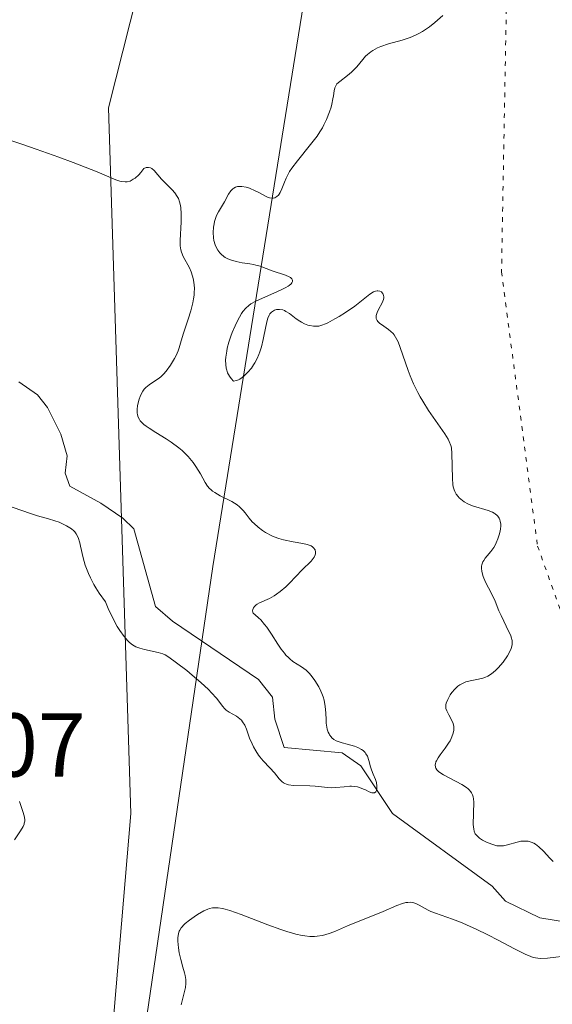
# Model space of a CAD drawing. Units: metres. Extents: x 629065 to 632550, y 4667154 to 4669535.
# Drawn here: x 630916 to 630975, y 4667285 to 4667394 of the extents above; entities that cross this region are included whole.
import ezdxf

# ---------------------------------------------------------------- set-up
doc = ezdxf.new("R2010")
doc.units = ezdxf.units.M
doc.header["$MEASUREMENT"] = 0
doc.linetypes.add('DGN Style 5', pattern=[1.153612, 0.494405, -0.659207])
for name, color, linetype, lineweight in [('Corriente natural lineal', 142, 'Continuous', 13), ('Curva de nivel normal', 30, 'Continuous', 0), ('Matorral CxS', 135, 'Continuous', 0), ('Rótulo de punto de cota en terreno', 7, 'Continuous', 0), ('Vía pecuaria CxS', 92, 'Continuous', 13), ('Vía pecuaria eje', 92, 'DGN Style 5', 0)]:
    doc.layers.add(name, color=color, linetype=linetype, lineweight=lineweight)
doc.styles.add('Style-Arial', font='txt')

msp = doc.modelspace()

# ---------------------------------------------------------------- linework, layer by layer
at = {"layer": 'Corriente natural lineal', "color": 142, "linetype": 'Continuous', "lineweight": 13}
msp.add_polyline3d([(630976.9401, 4667293.9501, 358.7791), (630973.5201, 4667294.4901, 358.1981), (630969.7201, 4667296.3401, 357.701), (630968.2301, 4667298.0201, 357.3709), (630957.1601, 4667306.0901, 356.9259), (630953.6701, 4667311.3701, 355.9471), (630951.5801, 4667312.8201, 355.3981), (630945.1401, 4667313.4101, 355.4933), (630944.1101, 4667316.5501, 354.9609), (630943.8301, 4667318.9801, 354.8073), (630942.2901, 4667320.9401, 354.6243), (630932.7301, 4667327.4401, 353.5726), (630930.8501, 4667329.0701, 353.8734), (630928.4501, 4667337.6601, 352.8869), (630927.2101, 4667338.8501, 352.8884), (630924.7601, 4667340.5101, 352.9532), (630921.3201, 4667342.4001, 352.5987), (630920.8101, 4667343.8501, 352.4768), (630921.0201, 4667345.7901, 352.3138), (630920.3201, 4667348.1801, 352.1476), (630918.8501, 4667351.1401, 351.9757), (630917.7501, 4667352.5401, 351.8492), (630915.6601, 4667353.9701, 351.7625)], dxfattribs=at)
at = {"layer": 'Curva de nivel normal', "color": 30, "linetype": 'Continuous', "lineweight": 0, "flags": 128}
for points, elevation in [([(630962.78, 4667394.6301), (630961.89, 4667393.8601), (630961.27, 4667393.3901), (630960.96, 4667393.1701), (630960.49, 4667392.8601), (630960.02, 4667392.6101), (630959.72, 4667392.4601), (630959.12, 4667392.2001), (630958.25, 4667391.9101), (630956.71, 4667391.4901), (630955.86, 4667391.2001), (630955.49, 4667391.0401), (630955, 4667390.7701), (630954.78, 4667390.6201), (630954.38, 4667390.3001), (630954.19, 4667390.1201), (630953.86, 4667389.7401), (630953.2, 4667388.9401), (630952.82, 4667388.5401), (630952.61, 4667388.3501), (630952.16, 4667387.9901), (630951.31, 4667387.3301), (630951, 4667387.0401), (630950.9, 4667386.9001), (630950.76, 4667386.6101), (630950.68, 4667386.2901), (630950.61, 4667385.7301), (630950.56, 4667385.3801), (630950.43, 4667384.8101), (630950.35, 4667384.4801), (630950.18, 4667383.9601), (630949.85, 4667383.1001), (630949.56, 4667382.5001), (630949.39, 4667382.1901), (630949.11, 4667381.7201), (630948.79, 4667381.2501), (630948.07, 4667380.3201), (630946.6, 4667378.5301), (630945.98, 4667377.7001), (630945.74, 4667377.3201), (630945.36, 4667376.5901), (630945.17, 4667376.1601), (630944.88, 4667375.4101), (630944.68, 4667374.9801), (630944.58, 4667374.8101), (630944.5, 4667374.7201), (630944.34, 4667374.5601), (630944.09, 4667374.4101), (630943.9, 4667374.3701), (630943.77, 4667374.3601), (630943.51, 4667374.4001), (630943.36, 4667374.4401), (630943.05, 4667374.5801), (630942.34, 4667374.9801), (630941.91, 4667375.2001), (630941.27, 4667375.4701), (630940.93, 4667375.5801), (630940.42, 4667375.6701), (630940.11, 4667375.6701), (630939.96, 4667375.6501), (630939.74, 4667375.5801), (630939.55, 4667375.4901), (630939.44, 4667375.4001), (630939.23, 4667375.1901), (630938.95, 4667374.8101), (630938.49, 4667373.9601), (630937.83, 4667372.8501), (630937.63, 4667372.4501), (630937.54, 4667372.2201), (630937.4, 4667371.7701), (630937.35, 4667371.5301), (630937.28, 4667371.1601), (630937.24, 4667370.5601), (630937.27, 4667369.9701), (630937.32, 4667369.6801), (630937.46, 4667369.1801), (630937.57, 4667368.9401), (630937.76, 4667368.6101), (630938, 4667368.3001), (630938.13, 4667368.1601), (630938.43, 4667367.9001), (630938.6, 4667367.7901), (630938.87, 4667367.6401), (630939.16, 4667367.5201), (630939.8, 4667367.3301), (630940.47, 4667367.2101), (630941.33, 4667367.0801), (630941.73, 4667367.0101), (630942, 4667366.9501), (630942.48, 4667366.8201), (630943.79, 4667366.3201), (630945.28, 4667365.8201), (630945.68, 4667365.6401), (630945.83, 4667365.5501), (630945.97, 4667365.4301), (630946.06, 4667365.2701), (630946.06, 4667365.1201), (630945.98, 4667364.9601), (630945.91, 4667364.8701), (630945.71, 4667364.6901), (630945.57, 4667364.6001), (630945.33, 4667364.4601), (630945.04, 4667364.3001), (630944.33, 4667363.9801), (630942.72, 4667363.2901), (630941.99, 4667362.9401), (630941.44, 4667362.6301), (630941.2, 4667362.4501), (630940.87, 4667362.1501), (630940.56, 4667361.7801), (630940.4, 4667361.5601), (630940.17, 4667361.1801), (630940.02, 4667360.8901), (630939.69, 4667360.2001), (630939.37, 4667359.4501), (630939.21, 4667359.0501), (630939, 4667358.4001), (630938.82, 4667357.7401), (630938.75, 4667357.4001), (630938.65, 4667356.7301), (630938.63, 4667356.3901), (630938.65, 4667355.9101), (630938.71, 4667355.4901), (630938.76, 4667355.2901), (630938.85, 4667355.0001), (630939.06, 4667354.6001), (630939.24, 4667354.3501), (630939.52, 4667354.0701), (630939.84, 4667354.1401), (630940.05, 4667354.2201), (630940.2, 4667354.3001), (630940.48, 4667354.4801), (630940.69, 4667354.6501), (630941.1, 4667355.0501), (630941.49, 4667355.5201), (630941.72, 4667355.8601), (630941.87, 4667356.1001), (630942.13, 4667356.5901), (630942.32, 4667357.0101), (630942.43, 4667357.3001), (630942.62, 4667357.8601), (630942.82, 4667358.6901), (630943.09, 4667360.1101), (630943.23, 4667360.8001), (630943.31, 4667361.0601), (630943.46, 4667361.3901), (630943.54, 4667361.5201), (630943.74, 4667361.7301), (630943.96, 4667361.8801), (630944.08, 4667361.9401), (630944.29, 4667362.0001), (630944.62, 4667362.0301), (630944.97, 4667361.9701), (630945.16, 4667361.9001), (630945.34, 4667361.8101), (630945.72, 4667361.5701), (630946.48, 4667360.9901), (630946.86, 4667360.7201), (630947.05, 4667360.6001), (630947.41, 4667360.4201), (630947.77, 4667360.2901), (630947.99, 4667360.2301), (630948.41, 4667360.1601), (630948.79, 4667360.1501), (630948.99, 4667360.1701), (630949.32, 4667360.2601), (630949.73, 4667360.4301), (630949.98, 4667360.5401), (630950.78, 4667360.9701), (630951.23, 4667361.2301), (630951.94, 4667361.6801), (630952.98, 4667362.4001), (630954.64, 4667363.7201), (630955.07, 4667363.9901), (630955.27, 4667364.0601), (630955.45, 4667364.1001), (630955.56, 4667364.1001), (630955.77, 4667364.0601), (630955.94, 4667363.9601), (630956.04, 4667363.8701), (630956.13, 4667363.7201), (630956.2, 4667363.4301), (630956.2, 4667363.3201), (630956.17, 4667363.1401), (630956.03, 4667362.7701), (630955.63, 4667362.0201), (630955.46, 4667361.6701), (630955.37, 4667361.3501), (630955.35, 4667361.2101), (630955.37, 4667361.0301), (630955.47, 4667360.7801), (630955.54, 4667360.6801), (630955.74, 4667360.4801), (630956.22, 4667360.1501), (630956.72, 4667359.8001), (630956.98, 4667359.5901), (630957.23, 4667359.3401), (630957.34, 4667359.2001), (630957.5, 4667358.9601), (630957.79, 4667358.4201), (630958.04, 4667357.8001), (630958.91, 4667355.2401), (630959.13, 4667354.6601), (630959.51, 4667353.7601), (630959.97, 4667352.8201), (630960.24, 4667352.3301), (630960.54, 4667351.8301), (630961.18, 4667350.8201), (630962.46, 4667348.9701), (630962.97, 4667348.2101), (630963.34, 4667347.6201), (630963.47, 4667347.3801), (630963.64, 4667346.9401), (630963.71, 4667346.6601), (630963.78, 4667346.0401), (630963.83, 4667343.2501), (630963.88, 4667342.6001), (630963.92, 4667342.3401), (630964.02, 4667341.9901), (630964.08, 4667341.8301), (630964.25, 4667341.5301), (630964.45, 4667341.2601), (630964.56, 4667341.1301), (630964.76, 4667340.9501), (630965.12, 4667340.6801), (630965.55, 4667340.4401), (630965.8, 4667340.3301), (630966.07, 4667340.2301), (630967.79, 4667339.7201), (630968.27, 4667339.5301), (630968.47, 4667339.4101), (630968.59, 4667339.3301), (630968.79, 4667339.1601), (630968.87, 4667339.0701), (630969.01, 4667338.8701), (630969.1, 4667338.6601), (630969.15, 4667338.5101), (630969.2, 4667338.2001), (630969.2, 4667338.0201), (630969.17, 4667337.6501), (630969.1, 4667337.2701), (630969.03, 4667337.0201), (630968.88, 4667336.5501), (630968.7, 4667336.1201), (630968.6, 4667335.9201), (630968.43, 4667335.6201), (630968.08, 4667335.1601), (630967.68, 4667334.6901), (630967.48, 4667334.4301), (630967.3, 4667334.1501), (630967.22, 4667334.0101), (630967.11, 4667333.6901), (630967.07, 4667333.5301), (630967.06, 4667333.2601), (630967.08, 4667332.9801), (630967.12, 4667332.7901), (630967.25, 4667332.3801), (630967.52, 4667331.7501), (630968.16, 4667330.5001), (630968.56, 4667329.6301), (630969, 4667328.5601), (630969.23, 4667328.0401), (630970.11, 4667326.2601), (630970.3, 4667325.8401), (630970.36, 4667325.6501), (630970.45, 4667325.3001), (630970.47, 4667324.9901), (630970.45, 4667324.7901), (630970.34, 4667324.4001), (630970.12, 4667323.9101), (630969.93, 4667323.5701), (630969.46, 4667322.8801), (630968.91, 4667322.2401), (630968.62, 4667321.9501), (630968.18, 4667321.5901), (630967.75, 4667321.3201), (630967.44, 4667321.1801), (630967.22, 4667321.1101), (630966.72, 4667320.9801), (630965.81, 4667320.8101), (630965.33, 4667320.6801), (630964.87, 4667320.4901), (630964.65, 4667320.3701), (630964.44, 4667320.2301), (630964.08, 4667319.8901), (630963.77, 4667319.5101), (630963.59, 4667319.2501), (630963.32, 4667318.7501), (630963.15, 4667318.3201), (630963.11, 4667318.1301), (630963.09, 4667317.8601), (630963.11, 4667317.7301), (630963.19, 4667317.4701), (630963.42, 4667317.0401), (630963.78, 4667316.4001), (630963.92, 4667316.0601), (630963.99, 4667315.7301), (630964, 4667315.5601), (630963.99, 4667315.2901), (630963.89, 4667314.8701), (630963.7, 4667314.4001), (630963.56, 4667314.1501), (630963.39, 4667313.8901), (630963.01, 4667313.3401), (630962.48, 4667312.6101), (630962.25, 4667312.2601), (630962.07, 4667311.9401), (630962, 4667311.8001), (630961.94, 4667311.5901), (630961.92, 4667311.4701), (630961.93, 4667311.2401), (630961.97, 4667311.1301), (630962.09, 4667310.9301), (630962.27, 4667310.7501), (630962.43, 4667310.6301), (630962.83, 4667310.3801), (630964.89, 4667309.2901), (630965.39, 4667308.9801), (630965.59, 4667308.8201), (630965.7, 4667308.7101), (630965.89, 4667308.5001), (630965.96, 4667308.3901), (630966.07, 4667308.1601), (630966.14, 4667307.9201), (630966.17, 4667307.7301), (630966.2, 4667307.3301), (630966.14, 4667304.8701), (630966.19, 4667304.3301), (630966.25, 4667304.1101), (630966.37, 4667303.8301), (630966.46, 4667303.7101), (630966.69, 4667303.4801), (630966.84, 4667303.3601), (630967.17, 4667303.1401), (630967.54, 4667302.9401), (630967.8, 4667302.8201), (630968.3, 4667302.6301), (630968.75, 4667302.5101), (630968.97, 4667302.4801), (630969.32, 4667302.4901), (630969.51, 4667302.5101), (630969.94, 4667302.6101), (630971.03, 4667302.9201), (630971.44, 4667303.0001), (630971.64, 4667303.0201), (630972.06, 4667303.0301), (630972.26, 4667303.0001), (630972.56, 4667302.9201), (630972.86, 4667302.7901), (630973.05, 4667302.6801), (630973.42, 4667302.4001), (630973.96, 4667301.8901), (630974.66, 4667301.1201), (630975.01, 4667300.7401)], 360), ([(630914.06, 4667340.3901), (630916.96, 4667339.3701), (630917.73, 4667339.1301), (630918.94, 4667338.7901), (630919.67, 4667338.5701), (630920.13, 4667338.4001), (630920.42, 4667338.2801), (630920.97, 4667338.0001), (630921.5, 4667337.6701), (630921.76, 4667337.4601), (630921.88, 4667337.3401), (630922.03, 4667337.1301), (630922.24, 4667336.7101), (630922.43, 4667336.1301), (630922.52, 4667335.7601), (630922.8, 4667334.4701), (630923.03, 4667333.6601), (630923.39, 4667332.7301), (630923.62, 4667332.2301), (630924, 4667331.5101), (630924.22, 4667331.1301), (630924.6, 4667330.5301), (630925.28, 4667329.5901), (630925.59, 4667328.8501), (630926.14, 4667327.6801), (630926.6, 4667326.8201), (630926.87, 4667326.3801), (630927.35, 4667325.7401), (630927.76, 4667325.2501), (630927.97, 4667325.0501), (630928.29, 4667324.8001), (630928.66, 4667324.5901), (630928.88, 4667324.5001), (630929.11, 4667324.4201), (630929.61, 4667324.2701), (630931.13, 4667323.9401), (630931.65, 4667323.7901), (630931.9, 4667323.6801), (630932.32, 4667323.4401), (630933.19, 4667322.8201), (630934.31, 4667321.9401), (630934.93, 4667321.4301), (630935.88, 4667320.6201), (630936.73, 4667319.8401), (630937.08, 4667319.4901), (630937.63, 4667318.8801), (630937.89, 4667318.5401), (630938.28, 4667318.0101), (630938.54, 4667317.6901), (630938.68, 4667317.5601), (630939.02, 4667317.3201), (630939.83, 4667316.8701), (630940.21, 4667316.6001), (630940.38, 4667316.4401), (630940.52, 4667316.2701), (630940.77, 4667315.8701), (630940.96, 4667315.4301), (630941.3, 4667314.4601), (630941.57, 4667313.8101), (630941.72, 4667313.4901), (630941.98, 4667313.0301), (630942.28, 4667312.5701), (630942.44, 4667312.3601), (630942.8, 4667311.9401), (630943.55, 4667311.1501), (630944.06, 4667310.6001), (630944.59, 4667309.9201), (630944.87, 4667309.6301), (630945.08, 4667309.4801), (630945.2, 4667309.4101), (630945.4, 4667309.3301), (630945.63, 4667309.2701), (630946.16, 4667309.2001), (630947.99, 4667309.1601), (630948.57, 4667309.1101), (630949.62, 4667308.9901), (630950.37, 4667308.9401), (630950.86, 4667308.9601), (630951.79, 4667309.0601), (630952.42, 4667309.1201), (630952.61, 4667309.1201), (630952.97, 4667309.0901), (630953.3, 4667309.0301), (630953.52, 4667308.9701), (630953.94, 4667308.8001), (630954.16, 4667308.7001), (630954.57, 4667308.5001), (630954.86, 4667308.3801), (630955.19, 4667308.3701), (630955.32, 4667308.4801), (630955.38, 4667308.6201), (630955.43, 4667308.8901), (630955.44, 4667309.1001), (630955.38, 4667309.5301), (630955.28, 4667309.8501), (630955.02, 4667310.4501), (630954.83, 4667310.9201), (630954.73, 4667311.2601), (630954.56, 4667311.9501), (630954.38, 4667312.4401), (630954.22, 4667312.7201), (630954.13, 4667312.8401), (630953.9, 4667313.0601), (630953.73, 4667313.2001), (630953.31, 4667313.4201), (630952.94, 4667313.5501), (630952.14, 4667313.7701), (630951.57, 4667313.9201), (630951.12, 4667314.0701), (630950.93, 4667314.1601), (630950.67, 4667314.3101), (630950.45, 4667314.4901), (630950.35, 4667314.5901), (630950.19, 4667314.8001), (630950.12, 4667314.9201), (630950.03, 4667315.1101), (630949.92, 4667315.4601), (630949.85, 4667315.8801), (630949.82, 4667316.1201), (630949.8, 4667316.4701), (630949.77, 4667317.2701), (630949.7, 4667317.9401), (630949.57, 4667318.6501), (630949.46, 4667319.0201), (630949.33, 4667319.4001), (630949.22, 4667319.6501), (630948.98, 4667320.1401), (630948.54, 4667320.8501), (630948.12, 4667321.4101), (630947.9, 4667321.6601), (630947.57, 4667321.9901), (630947.08, 4667322.3601), (630946.1, 4667322.9701), (630945.77, 4667323.2301), (630945.6, 4667323.3801), (630945.34, 4667323.6501), (630945.16, 4667323.8601), (630944.8, 4667324.3301), (630944.44, 4667324.8601), (630943.72, 4667325.9801), (630943.21, 4667326.7501), (630942.97, 4667327.0701), (630942.54, 4667327.5701), (630942.3, 4667327.8101), (630941.9, 4667328.1401), (630941.71, 4667328.3201), (630941.66, 4667328.4101), (630941.62, 4667328.5701), (630941.64, 4667328.7101), (630941.74, 4667328.9201), (630941.85, 4667329.0601), (630942.03, 4667329.2301), (630942.13, 4667329.3101), (630942.39, 4667329.4601), (630943.52, 4667329.9601), (630944.03, 4667330.2501), (630944.29, 4667330.4201), (630944.7, 4667330.7201), (630945.32, 4667331.2501), (630945.74, 4667331.6601), (630947.15, 4667333.1401), (630948.13, 4667334.1001), (630948.37, 4667334.3901), (630948.46, 4667334.5301), (630948.58, 4667334.7801), (630948.61, 4667334.9101), (630948.63, 4667335.0901), (630948.58, 4667335.3501), (630948.41, 4667335.5801), (630948.28, 4667335.6801), (630948.12, 4667335.7701), (630947.71, 4667335.9201), (630947.22, 4667336.0401), (630946.13, 4667336.2401), (630945.06, 4667336.4601), (630944.54, 4667336.6101), (630944.02, 4667336.8001), (630943.76, 4667336.9101), (630943.06, 4667337.2801), (630942.72, 4667337.5001), (630942.24, 4667337.8601), (630941.8, 4667338.2501), (630941.6, 4667338.4501), (630941.25, 4667338.8701), (630940.81, 4667339.4401), (630940.58, 4667339.7201), (630940.17, 4667340.1301), (630939.92, 4667340.3201), (630939.34, 4667340.6901), (630938.04, 4667341.3501), (630937.45, 4667341.6901), (630937.19, 4667341.8601), (630936.98, 4667342.0301), (630936.85, 4667342.1501), (630936.63, 4667342.4001), (630936.37, 4667342.8101), (630935.84, 4667343.7901), (630935.34, 4667344.6001), (630935.03, 4667345.0301), (630934.47, 4667345.7001), (630934.04, 4667346.1401), (630933.81, 4667346.3601), (630933.43, 4667346.6801), (630932.6, 4667347.2901), (630932.02, 4667347.6601), (630930.88, 4667348.3601), (630930.13, 4667348.8301), (630929.81, 4667349.0601), (630929.54, 4667349.2701), (630929.39, 4667349.4001), (630929.15, 4667349.6701), (630929.05, 4667349.8001), (630928.91, 4667350.0701), (630928.83, 4667350.3401), (630928.8, 4667350.5301), (630928.79, 4667350.9301), (630928.85, 4667351.3701), (630928.9, 4667351.6101), (630928.99, 4667351.9601), (630929.19, 4667352.4801), (630929.45, 4667352.9501), (630929.6, 4667353.1601), (630929.77, 4667353.3501), (630930.14, 4667353.6701), (630931.28, 4667354.4301), (630931.45, 4667354.5601), (630931.75, 4667354.8501), (630932.02, 4667355.1701), (630932.5, 4667355.8501), (630932.94, 4667356.5601), (630933.14, 4667356.9101), (630933.37, 4667357.4201), (630933.49, 4667357.7601), (630933.7, 4667358.5301), (630933.95, 4667359.3701), (630934.11, 4667359.8501), (630934.49, 4667360.9601), (630934.77, 4667361.8601), (630935, 4667362.7601), (630935.08, 4667363.2001), (630935.13, 4667363.6101), (630935.15, 4667363.8701), (630935.16, 4667364.3701), (630935.1, 4667365.0601), (630935.03, 4667365.4701), (630934.96, 4667365.7201), (630934.81, 4667366.1801), (630934.61, 4667366.6401), (630933.91, 4667367.8901), (630933.72, 4667368.3601), (630933.66, 4667368.6201), (630933.6, 4667369.0901), (630933.58, 4667369.6801), (630933.7, 4667371.7501), (630933.71, 4667372.6801), (630933.66, 4667373.2801), (630933.62, 4667373.5601), (630933.52, 4667373.9601), (630933.38, 4667374.3201), (630933.26, 4667374.5401), (630932.99, 4667374.9501), (630932.68, 4667375.3101), (630932.01, 4667375.9701), (630931.52, 4667376.4601), (630930.69, 4667377.4301), (630930.42, 4667377.6501), (630930.28, 4667377.7301), (630930.08, 4667377.7901), (630929.97, 4667377.7901), (630929.81, 4667377.7701), (630929.54, 4667377.6601), (630929.2, 4667377.2101), (630928.98, 4667376.9701), (630928.57, 4667376.5901), (630928.38, 4667376.4601), (630928.02, 4667376.2701), (630927.69, 4667376.1901), (630927.48, 4667376.1701), (630927.09, 4667376.2101), (630926.88, 4667376.2501), (630926.45, 4667376.3901), (630924.35, 4667377.2801), (630921.7, 4667378.3201), (630920.1, 4667378.9201), (630917.6, 4667379.8101), (630915.98, 4667380.3601), (630913.03, 4667381.3101)], 355), ([(630915.18, 4667303.1801), (630915.79, 4667304.0501), (630916.04, 4667304.4601), (630916.14, 4667304.6401), (630916.24, 4667304.8901), (630916.27, 4667305.0101), (630916.31, 4667305.2401), (630916.31, 4667305.4201), (630916.24, 4667305.8201), (630916.11, 4667306.2901), (630915.74, 4667307.4201)], 355), ([(630976.88, 4667290.3101), (630974.39, 4667290.0301), (630973.63, 4667290.0001), (630973.3, 4667290.0201), (630972.8, 4667290.1201), (630972.53, 4667290.2001), (630971.92, 4667290.4601), (630970.73, 4667291.0501), (630968.83, 4667292.0601), (630967.83, 4667292.5801), (630966.38, 4667293.2801), (630965.47, 4667293.6901), (630964.9, 4667293.9401), (630963.84, 4667294.3601), (630961.96, 4667295.0101), (630961.44, 4667295.2101), (630961.2, 4667295.3301), (630960.74, 4667295.5901), (630960.15, 4667295.9301), (630959.85, 4667296.0701), (630959.54, 4667296.1701), (630959.37, 4667296.2101), (630959.12, 4667296.2301), (630958.86, 4667296.2101), (630958.67, 4667296.1901), (630958.28, 4667296.0901), (630957.64, 4667295.8601), (630956.14, 4667295.2001), (630952.19, 4667293.6101), (630950.84, 4667293.0301), (630950.25, 4667292.8001), (630949.66, 4667292.6101), (630949.36, 4667292.5401), (630948.8, 4667292.4601), (630948.49, 4667292.4401), (630947.99, 4667292.4501), (630947.42, 4667292.5001), (630947.12, 4667292.5501), (630946.43, 4667292.7001), (630946.06, 4667292.7901), (630945.45, 4667292.9801), (630944.78, 4667293.2001), (630943.31, 4667293.7401), (630940.35, 4667294.8801), (630939.11, 4667295.3101), (630938.6, 4667295.4601), (630938.3, 4667295.5301), (630937.79, 4667295.6201), (630937.58, 4667295.6301), (630937.19, 4667295.6201), (630936.85, 4667295.5501), (630936.64, 4667295.4701), (630936.22, 4667295.2701), (630935.52, 4667294.8701), (630935.15, 4667294.6301), (630934.62, 4667294.2601), (630934.15, 4667293.8801), (630933.96, 4667293.7001), (630933.79, 4667293.5101), (630933.7, 4667293.3901), (630933.55, 4667293.1401), (630933.49, 4667293.0201), (630933.41, 4667292.7701), (630933.36, 4667292.5001), (630933.34, 4667292.3201), (630933.34, 4667291.9201), (630933.41, 4667291.1601), (630933.49, 4667290.6101), (630933.64, 4667289.8801), (630933.88, 4667289.0201), (630934.07, 4667288.4001), (630934.14, 4667288.1001), (630934.21, 4667287.6601), (630934.22, 4667287.4401), (630934.22, 4667287.2301), (630934.16, 4667286.7801), (630934.07, 4667286.3401), (630933.9, 4667285.7501), (630933.83, 4667285.4501), (630933.68, 4667284.8701)], 360)]:
    msp.add_lwpolyline(points, dxfattribs=dict(at, elevation=elevation))
at = {"layer": 'Matorral CxS', "color": 135, "linetype": 'Continuous', "lineweight": 0}
for points in [[(630985.1057, 4667912.7633, 345.9345), (630994.0033, 4667873.5549, 347.2716), (630999.7589, 4667832.3877, 348.3512), (630986.5901, 4667781.1695, 351.3251), (630983.5185, 4667738.1569, 350.1914), (630975.6795, 4667673.9065, 353.0949), (630965.8621, 4667614.0655, 355.0198), (630959.5953, 4667570.1561, 351.4026), (630959.2909, 4667511.1111, 356.7676), (630947.7873, 4667399.1853, 359.3237), (630937.2243, 4667333.5063, 353.9966), (630922.5521, 4667233.7005, 360.8432), (630915.7539, 4667191.753, 363.0468)], [(631045.5643, 4667783.5761, 348.6785), (631045.0027, 4667728.1619, 350.8946), (631044.6839, 4667696.7093, 351.8245), (631032.4269, 4667619.4709, 355.9938), (631019.3867, 4667546.0089, 357.8223), (631002.8963, 4667430.5441, 358.9386), (630993.7831, 4667321.7125, 368.1059), (630985.8159, 4667216.0973, 370.9177), (630982.6186, 4667192.9915, 370.0355), (630915.7539, 4667191.7529, 363.0468), (630922.5521, 4667233.7005, 360.8432), (630937.2243, 4667333.5063, 353.9966), (630947.7873, 4667399.1853, 359.3237), (630959.2909, 4667511.1111, 356.7676), (630959.5953, 4667570.1561, 351.4026), (630965.8621, 4667614.0655, 355.0198), (630975.6795, 4667673.9065, 353.0949), (630983.5185, 4667738.1569, 350.1914)], [(630983.5185, 4667738.1569, 350.1914), (630975.6795, 4667673.9065, 353.0949), (630965.8621, 4667614.0655, 355.0198), (630959.5953, 4667570.1561, 351.4026), (630959.2909, 4667511.1111, 356.7676), (630947.7873, 4667399.1853, 359.3237), (630937.2243, 4667333.5063, 353.9966), (630922.5521, 4667233.7005, 360.8432), (630915.7539, 4667191.7529, 363.0468), (630582.9593, 4667185.5881, 374.1688)]]:
    msp.add_polyline3d(points, dxfattribs=at)
at = {"layer": 'Vía pecuaria CxS', "color": 92, "linetype": 'Continuous', "lineweight": 13}
for points in [[(630895.595, 4667191.3796, 355.7149), (630901.7486, 4667216.9928, 362.3358), (630923.7895, 4667255.3782, 355.6613), (630928.1126, 4667306.0838, 359.5175), (630925.608, 4667384.389, 359.7937), (630942.41, 4667450.666, 355.5513), (630955.329, 4667519.656, 356.6896), (630948.2444, 4667569.5846, 347.2092), (630946.7793, 4667579.9096, 346.6286), (630944.632, 4667595.043, 355.3557), (630961.3565, 4667630.0411, 354.5751), (630974.083, 4667656.673, 353.269), (630973.8458, 4667662.9754, 353.0654), (630969.472, 4667779.191, 351.8602), (630969.9813, 4667780.6056, 351.8488), (630997.865, 4667858.045, 347.4533), (630996.6302, 4667861.0954, 347.4246), (630975.4289, 4667913.4701, 345.9999), (630969.4497, 4667928.2409, 345.353), (630968.3317, 4667931.0027, 345.2476), (630966.697, 4667935.041, 345.0101), (630962.6423, 4667975.8763, 343.24), (630956.991, 4668032.791, 341.9608)], [(630901.7486, 4667216.9928, 362.3358), (630923.7895, 4667255.3782, 355.6613), (630928.1126, 4667306.0838, 359.5175), (630925.608, 4667384.389, 359.7937), (630942.41, 4667450.666, 355.5513), (630955.329, 4667519.656, 356.6896), (630948.2444, 4667569.5846, 347.2092), (630946.7793, 4667579.9096, 346.6286), (630944.632, 4667595.043, 355.3557), (630961.3565, 4667630.0411, 354.5751), (630974.083, 4667656.673, 353.269), (630973.8458, 4667662.9754, 353.0654), (630969.472, 4667779.191, 351.8602)]]:
    msp.add_polyline3d(points, dxfattribs=at)
at = {"layer": 'Vía pecuaria eje', "color": 92, "linetype": 'DGN Style 5', "lineweight": 0}
msp.add_polyline3d([(631016.3778, 4667745.6224, 349.3532), (631020.6112, 4667721.2807, 350.0648), (631023.257, 4667702.2306, 351.4932), (631024.3153, 4667676.8306, 352.3245), (631024.3153, 4667655.6639, 353.4129), (631018.4945, 4667628.1472, 354.5333), (631007.9111, 4667597.9846, 355.3136), (630999.9736, 4667583.6971, 355.6681), (630996.2694, 4667549.8303, 356.3973), (630994.6819, 4667504.8511, 357.4053), (630985.6861, 4667461.9885, 357.7397), (630975.1027, 4667430.7676, 357.8318), (630969.8111, 4667395.3134, 360.5274), (630969.2819, 4667366.2091, 363.0113), (630973.2867, 4667335.7563, 362.2019), (630981.2243, 4667313.5312, 363.7465), (630983.2086, 4667296.4656, 359.9842), (630976.8586, 4667274.2405, 362.7233), (630970.5086, 4667256.3811, 362.2006), (630961.7773, 4667237.3311, 362.8244), (630947.8867, 4667224.2342, 362.696), (630936.7742, 4667203.5966, 362.7169), (630934.0442, 4667192.0918, 362.9516)], dxfattribs=at)

# ---------------------------------------------------------------- texts
at = {"layer": 'Rótulo de punto de cota en terreno', "color": 7, "linetype": 'Continuous', "lineweight": 0, "style": 'Style-Arial'}
msp.add_text('357,07', height=7, dxfattribs=at).set_placement((630893.9278, 4667310.1878))

doc.saveas('drawing.dxf')
